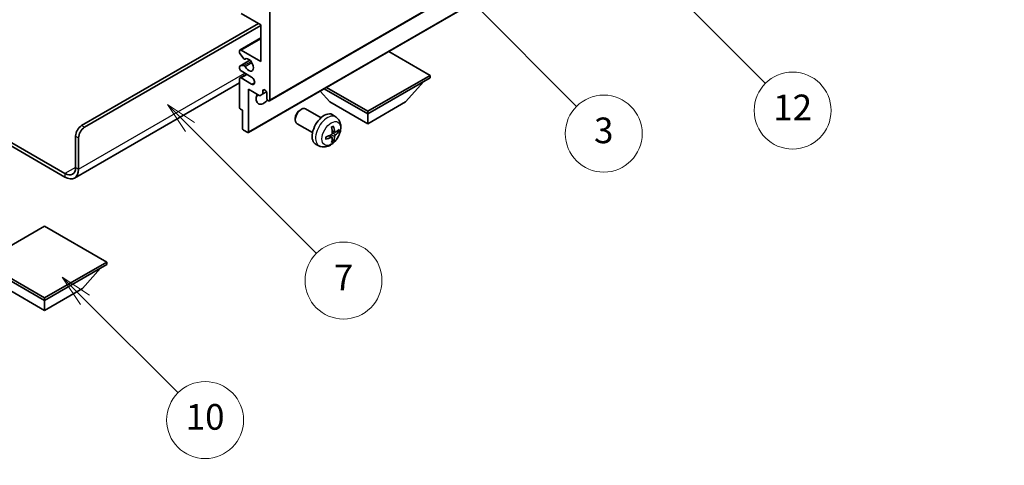
# Model space of a CAD drawing. Units: millimetres. Extents: x 0 to 7890, y 0 to 984.
# Drawn here: x 256 to 486, y 420 to 524 of the extents above; entities that cross this region are included whole.
import ezdxf

# ---------------------------------------------------------------- set-up
doc = ezdxf.new("R2010")
doc.units = ezdxf.units.MM
for name, color, linetype, lineweight in [('Dimension (ISO)', 7, 'Continuous', 18), ('Symbol (TK)', 100, 'Continuous', 18), ('Visible (ISO)', 7, 'Continuous', 35), ('Visible Narrow (ISO)', 7, 'Continuous', 25)]:
    doc.layers.add(name, color=color, linetype=linetype, lineweight=lineweight)
doc.styles.add('Note Text (TK)', font='MS PGothic.ttf')
doc.styles.add('Note Text (TK2)', font='MS PGothic.ttf')
doc.dimstyles.new('Default - Method 1b (TK)', dxfattribs={"dimscale": 3, "dimtxt": 2.5, "dimasz": 2.5, "dimexe": 1, "dimexo": 1.5, "dimgap": 1, "dimtad": 1, "dimtoh": 1, "dimrnd": 1e-08, "dimdsep": 46, "dimtxsty": 'Note Text (TK)', "dimcen": 0.09, "dimdle": 5, "dimclrd": 100, "dimclre": 100, "dimclrt": 7, "dimadec": 1, "dimazin": 1, "dimtfac": 1, "dimtmove": 0, "dimatfit": 3, "dimfxl": 1, "dimtolj": 1, "dimlwd": -1, "dimlwe": -1, "dimarcsym": 0})

# ---------------------------------------------------------------- blocks, each defined once
blk = doc.blocks.new('バルーン3')
at = {"layer": 'Symbol (TK)', "color": 100}
for p, q in [((113.157, 174.36), (111.389, 176.127)), ((113.511, 174.713), (111.389, 176.127)), ((111.389, 176.127), (112.804, 174.006)), ((113.157, 174.36), (123.004, 164.513))]:
    blk.add_line(p, q, dxfattribs=at)
at = {"layer": 'Symbol (TK)'}
blk.add_circle((125.117, 162.399), 3, dxfattribs=at)
at = {"layer": 'Symbol (TK)', "color": 7, "insert": (125.117, 162.382), "char_height": 2, "attachment_point": 5, "style": 'Note Text (TK2)'}
blk.add_mtext('7', dxfattribs=at)
blk = doc.blocks.new('バルーン6')
at = {"layer": 'Symbol (TK)', "color": 100}
for p, q in [((135.352, 183.905), (133.585, 185.673)), ((135.706, 184.259), (133.585, 185.673)), ((133.585, 185.673), (134.999, 183.552)), ((135.352, 183.905), (143.295, 175.963))]:
    blk.add_line(p, q, dxfattribs=at)
at = {"layer": 'Symbol (TK)'}
blk.add_circle((145.408, 173.85), 3, dxfattribs=at)
at = {"layer": 'Symbol (TK)', "color": 7, "insert": (145.408, 173.844), "char_height": 2, "attachment_point": 5, "style": 'Note Text (TK2)'}
blk.add_mtext('3', dxfattribs=at)
blk = doc.blocks.new('バルーン8')
at = {"layer": 'Symbol (TK)', "color": 100}
for p, q in [((151.008, 184.777), (149.24, 186.544)), ((151.361, 185.13), (149.24, 186.544)), ((149.24, 186.544), (150.654, 184.423)), ((151.008, 184.777), (158.022, 177.762))]:
    blk.add_line(p, q, dxfattribs=at)
at = {"layer": 'Symbol (TK)'}
blk.add_circle((160.135, 175.649), 3, dxfattribs=at)
at = {"layer": 'Symbol (TK)', "color": 7, "insert": (160.135, 175.632), "char_height": 2, "attachment_point": 5, "style": 'Note Text (TK2)'}
blk.add_mtext('12', dxfattribs=at)
blk = doc.blocks.new('バルーン13')
at = {"layer": 'Symbol (TK)', "color": 100}
for p, q in [((104.955, 160.898), (103.187, 162.666)), ((105.309, 161.252), (103.187, 162.666)), ((103.187, 162.666), (104.601, 160.545)), ((104.955, 160.898), (112.214, 153.64))]:
    blk.add_line(p, q, dxfattribs=at)
at = {"layer": 'Symbol (TK)'}
blk.add_circle((114.327, 151.526), 3, dxfattribs=at)
at = {"layer": 'Symbol (TK)', "color": 7, "insert": (114.327, 151.515), "char_height": 2, "attachment_point": 5, "style": 'Note Text (TK2)'}
blk.add_mtext('10', dxfattribs=at)
blk = doc.blocks.new('*D26')
at = {"layer": 'Defpoints', "color": 0}
for p in [(527.4, 441.27), (567.7, 418), (428.14, 336.01)]:
    blk.add_point(p, dxfattribs=at)
at = {"layer": 'Dimension (ISO)', "color": 100}
for p, q in [((563.23, 420.59), (524.42, 442.99)), ((394.55, 362.94), (520.94, 437.46)), ((423.66, 338.6), (385.1, 360.86))]:
    blk.add_line(p, q, dxfattribs=at)
for points in [[(520.3, 438.54), (521.57, 436.39), (527.4, 441.27)], [(393.91, 364.02), (395.18, 361.87), (388.09, 359.14)]]:
    blk.add_solid(points, dxfattribs=at)
at = {"layer": 'Dimension (ISO)', "color": 7, "insert": (447.7, 402.12), "char_height": 7.5, "attachment_point": 4, "rotation": 30.5227, "style": 'Note Text (TK)'}
blk.add_mtext('\\A1;{\\Q-29.477;\\W0.821;\\H0.816x; \\fＭＳ Ｐゴシック|b0|i0;\\H7.5000;230}', dxfattribs=at)

msp = doc.modelspace()

# ---------------------------------------------------------------- linework, layer by layer
at = {"layer": 'Visible (ISO)'}
for p, q in [((314.5153, 505.3175), (404.6714, 557.3691)), ((309.607, 497.8973), (399.7631, 549.9489)), ((312.4976, 523.101), (307.9014, 525.7547)), ((314.6189, 526.1629), (314.6189, 505.5464)), ((270.6015, 499.5247), (311.9672, 523.4072)), ((271.3086, 499.1165), (312.4976, 522.8969)), ((312.4976, 514.5278), (312.4976, 523.101)), ((307.6514, 517.2062), (312.4976, 520.0042)), ((307.5478, 516.5444), (307.5478, 516.9773)), ((308.5565, 515.1647), (307.6561, 516.2683)), ((307.9014, 517.1814), (312.4976, 514.5278)), ((352.0955, 511.2618), (342.4253, 516.8449)), ((307.6099, 513.4487), (309.9602, 514.8057)), ((308.8103, 515.0585), (308.9268, 515.1258)), ((307.5478, 512.8948), (307.5478, 513.3114)), ((307.6514, 510.6742), (309.1691, 511.5505)), ((307.6539, 513.4623), (308.5542, 513.5427)), ((310.3762, 510.8536), (307.9014, 512.2825)), ((307.5478, 509.5358), (268.9624, 487.2585)), ((307.5478, 503.7501), (307.5478, 510.4453)), ((307.9014, 510.6495), (310.3762, 509.2206)), ((337.5291, 502.8519), (352.0955, 511.2618)), ((337.5291, 502.2804), (352.0955, 510.6903)), ((346.368, 505.0565), (350.6391, 509.8494)), ((352.0955, 511.2618), (352.0955, 510.6903)), ((309.6691, 507.9959), (309.6691, 498.0346)), ((312.2501, 506.5058), (309.6691, 507.9959)), ((312.9572, 506.914), (312.2501, 506.5058)), ((312.9572, 507.6488), (313.3781, 507.8919)), ((312.9572, 507.6488), (312.9572, 506.914)), ((312.9572, 506.914), (313.8218, 507.4132)), ((313.9118, 505.9546), (313.9118, 507.0977)), ((328.6903, 505.0565), (326.4199, 507.6042)), ((327.364, 508.1493), (337.5291, 502.2804)), ((327.8589, 508.435), (337.5291, 502.8519)), ((328.6903, 505.0565), (337.5291, 499.9534)), ((337.5291, 499.9534), (346.368, 505.0565)), ((308.2549, 503.0969), (307.7599, 503.3827)), ((308.2549, 498.8511), (308.2549, 503.0969)), ((321.6902, 503.1547), (321.994, 503.33)), ((326.6147, 501.3382), (322.9937, 503.4288)), ((337.5291, 502.8519), (337.5291, 502.2804)), ((337.5291, 499.9534), (337.5291, 502.2804)), ((244.1582, 501.3196), (266.7124, 488.2979)), ((244.1582, 500.5031), (266.7124, 487.4814)), ((320.5794, 501.2306), (320.5794, 500.8799)), ((324.6147, 497.8741), (320.9937, 499.9647)), ((330.1664, 501.4814), (329.4667, 501.9922)), ((309.457, 497.9121), (308.467, 498.4837)), ((329.867, 497.9449), (329.1995, 498.2403)), ((330.3536, 498.2103), (330.6693, 498.1335)), ((269.1873, 489.7267), (269.1873, 497.0752)), ((269.8944, 489.3185), (269.8944, 496.667)), ((329.1795, 496.7542), (328.59, 497.1846)), ((329.4173, 495.9651), (329.193, 496.2001)), ((326.2665, 494.7267), (325.4744, 495.0772)), ((261.9394, 476.03), (247.373, 467.6201)), ((276.5058, 467.6201), (261.9394, 476.03)), ((247.373, 467.6201), (261.9394, 459.2102)), ((261.9394, 459.2102), (276.5058, 467.6201)), ((276.5058, 467.6201), (276.5058, 467.0486)), ((247.373, 467.0486), (261.9394, 458.6386)), ((261.9394, 458.6386), (276.5058, 467.0486)), ((270.7783, 461.4147), (275.0494, 466.2077)), ((253.1006, 461.4147), (261.9394, 456.3116)), ((261.9394, 456.3116), (270.7783, 461.4147)), ((261.9394, 459.2102), (261.9394, 458.6386)), ((261.9394, 456.3116), (261.9394, 458.6386))]:
    msp.add_line(p, q, dxfattribs=at)
for centre, major_axis, ratio, start_param, end_param in [((307.9014, 516.7732), (-0.25, 0.433), 0.57735027, 5.49778714, 7.06858347), ((307.7599, 516.422), (-0.15, 0.2598), 0.57735027, 0.78539816, 1.8445595), ((308.6603, 515.3183), (0.15, -0.2598), 0.57735027, 4.98615215, 6.34717957), ((309.6691, 513.7113), (0.8, -1.3856), 0.57735027, 4.64831773, 9.48877222), ((307.7599, 513.1889), (-0.15, 0.2598), 0.57735027, 6.02138592, 7.06858347), ((307.9014, 512.6907), (-0.25, 0.433), 0.57735027, 0.78539816, 2.35619449), ((308.6603, 513.2693), (-0.15, 0.2598), 0.57735027, 4.64831773, 6.02138592), ((307.9014, 510.2412), (-0.25, 0.433), 0.57735027, 5.49778714, 7.06858347), ((310.3762, 510.0371), (0.5, -0.866), 0.57735027, 5.49778714, 8.6393798), ((313.2047, 506.7711), (-1.25, -2.1651), 0.57735027, 4.99914553, 7.5883573), ((311.0833, 507.9959), (1.25, 2.1651), 0.57735027, 4.15479015, 4.42563243), ((313.4345, 507.3082), (-0.3398, 0.5886), 0.57735027, 4.04450246, 6.95107183), ((314.2653, 505.7505), (0.25, -0.433), 0.57735027, 3.92699082, 7.06858347), ((307.7599, 503.6276), (-0.15, 0.2598), 0.57735027, 0.78539816, 2.35619449), ((321.9937, 501.6968), (-1, -1.7321), 0.57735027, 3.14159265, 6.28318531), ((321.6899, 501.8721), (-0.7853, -1.3602), 0.57735027, 3.92675802, 5.49801994), ((327.3468, 498.6061), (-2, -3.4641), 0.57735027, 3.0796893, 6.34508866), ((270.6015, 497.8917), (-1, -1.7321), 0.57735027, 3.92699082, 5.49778714), ((271.3086, 497.4835), (1, 1.7321), 0.57735027, 0.78539816, 2.35619449), ((308.467, 498.7286), (-0.15, 0.2598), 0.57735027, 0.78539816, 2.35619449), ((309.457, 498.1571), (0.15, -0.2598), 0.57735027, 5.49778714, 7.06858347), ((325.05, 500.0404), (2.5666, -5.9702), 0.55353421, 0.95931878, 1.19830308), ((324.8526, 499.9264), (-3.9094, 5.191), 0.59526289, 3.96282307, 4.20180736), ((324.9462, 499.8723), (-6.4957, -0.1911), 0.49462411, 2.44776077, 2.68674507), ((324.9462, 500.1003), (6.4948, -0.2196), 0.65417299, 5.62601221, 5.86499651), ((324.9563, 499.8781), (-6.4536, -0.7624), 0.55353421, 1.94328958, 2.18227387), ((324.9563, 500.1061), (6.4503, -0.7902), 0.59526289, 5.2229706, 5.46195489), ((325.05, 500.052), (3.0824, -5.721), 0.49462411, 0.45484759, 0.69383188), ((324.8526, 499.938), (-3.4375, 5.5149), 0.65417299, 3.55978145, 3.79876575), ((266.7124, 491.1556), (1.75, -3.0311), 0.57735027, 5.49778714, 7.06858347), ((266.7124, 491.1556), (2.25, -3.8971), 0.57735027, 5.49778714, 7.06858347)]:
    msp.add_ellipse(centre, major_axis=major_axis, ratio=ratio, start_param=start_param, end_param=end_param, dxfattribs=at)
for points, knots in [([(330.1664, 501.4814), (330.3921, 501.3167), (330.5839, 501.114), (330.904, 500.6512), (331.0217, 500.3883), (331.1992, 499.7937), (331.2358, 499.462), (331.2286, 498.7289), (331.1608, 498.33), (330.9284, 497.5369), (330.7582, 497.1441), (330.3369, 496.4102), (330.0869, 496.0687), (329.5106, 495.4548), (329.1842, 495.1822), (328.4602, 494.7596), (328.0641, 494.6009), (327.2899, 494.4993), (326.9344, 494.513), (326.4765, 494.6426), (326.3702, 494.6808), (326.2665, 494.7267)], [5.5596905, 5.5596905, 5.5596905, 5.5596905, 5.76465035, 5.76465035, 5.99724023, 5.99724023, 6.29459763, 6.29459763, 6.66985758, 6.66985758, 7.06428247, 7.06428247, 7.45411883, 7.45411883, 7.84838663, 7.84838663, 8.22269251, 8.22269251, 8.4943548, 8.4943548, 8.57747644, 8.57747644, 8.57747644, 8.57747644]), ([(329.2293, 497.7763), (329.2306, 497.7397), (329.2256, 497.698), (329.2018, 497.6154), (329.1831, 497.5745), (329.1388, 497.5038), (329.1104, 497.4694), (329.0558, 497.4209), (329.0311, 497.4037), (329.0068, 497.3908)], [0, 0, 0, 0, 0.0125039067, 0.0125039067, 0.0250078135, 0.0250078135, 0.0375277995, 0.0375277995, 0.0466766392, 0.0466766392, 0.0466766392, 0.0466766392]), ([(329.0759, 499.1193), (329.0911, 499.1301), (329.1063, 499.1406), (329.148, 499.1686), (329.1745, 499.1856), (329.2273, 499.2177), (329.2537, 499.233), (329.3063, 499.2616), (329.3325, 499.2751), (329.3846, 499.3002), (329.4105, 499.3119), (329.4362, 499.3227)], [4.599557922, 4.599557922, 4.599557922, 4.599557922, 4.630897721, 4.630897721, 4.685414191, 4.685414191, 4.739930661, 4.739930661, 4.794447131, 4.794447131, 4.848963601, 4.848963601, 4.848963601, 4.848963601]), ([(329.459, 499.4199), (329.4632, 499.4074), (329.4658, 499.3936), (329.4669, 499.3701), (329.4648, 499.3568), (329.4567, 499.3383), (329.4493, 499.3298), (329.4397, 499.3243), (329.438, 499.3235), (329.4362, 499.3227)], [0.0145600729, 0.0145600729, 0.0145600729, 0.0145600729, 0.0187226824, 0.0187226824, 0.0234298311, 0.0234298311, 0.0280690561, 0.0280690561, 0.028985175, 0.028985175, 0.028985175, 0.028985175]), ([(330.0005, 497.9645), (329.9744, 497.9479), (329.946, 497.9374), (329.893, 497.9342), (329.8682, 497.9415), (329.8282, 497.9695), (329.8103, 497.992), (329.7882, 498.0423), (329.7816, 498.067), (329.778, 498.093)], [0, 0, 0, 0, 0.0124997785, 0.0124997785, 0.0249995571, 0.0249995571, 0.0375236714, 0.0375236714, 0.0466766062, 0.0466766062, 0.0466766062, 0.0466766062]), ([(330.823, 498.1742), (330.8169, 498.1658), (330.8074, 498.1573), (330.7865, 498.144), (330.7709, 498.1374), (330.7421, 498.1302), (330.724, 498.1282), (330.696, 498.1287), (330.6817, 498.1305), (330.6693, 498.1335)], [0.0145600729, 0.0145600729, 0.0145600729, 0.0145600729, 0.0187226824, 0.0187226824, 0.0234298311, 0.0234298311, 0.0280690561, 0.0280690561, 0.0318102328, 0.0318102328, 0.0318102328, 0.0318102328]), ([(327.7709, 496.4384), (327.7712, 496.4364), (327.7713, 496.4345), (327.7714, 496.4235), (327.7677, 496.4129), (327.7557, 496.3966), (327.7452, 496.3881), (327.7244, 496.3773), (327.7111, 496.3727), (327.6981, 496.3701)], [0.0455535579, 0.0455535579, 0.0455535579, 0.0455535579, 0.0464696768, 0.0464696768, 0.0511089018, 0.0511089018, 0.0558160505, 0.0558160505, 0.05997866, 0.05997866, 0.05997866, 0.05997866]), ([(327.771, 496.4384), (327.7674, 496.466), (327.7646, 496.4943), (327.7603, 496.552), (327.7589, 496.5814), (327.7574, 496.6413), (327.7574, 496.6718), (327.7588, 496.7336), (327.7603, 496.765), (327.7637, 496.8151), (327.7652, 496.8336), (327.7669, 496.8521)], [3.005018033, 3.005018033, 3.005018033, 3.005018033, 3.059534503, 3.059534503, 3.114050973, 3.114050973, 3.168567443, 3.168567443, 3.223083913, 3.223083913, 3.254423712, 3.254423712, 3.254423712, 3.254423712]), ([(329.0068, 496.7572), (329.0391, 496.7703), (329.0726, 496.7778), (329.1323, 496.7772), (329.1583, 496.7691), (329.1974, 496.7417), (329.213, 496.7206), (329.2278, 496.6745), (329.2303, 496.6521), (329.2293, 496.6287)], [0, 0, 0, 0, 0.0124997785, 0.0124997785, 0.0249995571, 0.0249995571, 0.0375236714, 0.0375236714, 0.0466766062, 0.0466766062, 0.0466766062, 0.0466766062]), ([(329.4173, 495.9651), (329.4262, 495.9558), (329.4349, 495.9443), (329.4493, 495.9204), (329.4567, 495.9037), (329.4648, 495.8751), (329.4669, 495.8583), (329.4658, 495.8336), (329.4632, 495.8212), (329.459, 495.8116)], [0.0427285001, 0.0427285001, 0.0427285001, 0.0427285001, 0.0464696768, 0.0464696768, 0.0511089018, 0.0511089018, 0.0558160505, 0.0558160505, 0.05997866, 0.05997866, 0.05997866, 0.05997866]), ([(329.778, 496.9455), (329.7828, 496.9785), (329.7931, 497.0172), (329.8234, 497.096), (329.8435, 497.1362), (329.8868, 497.2074), (329.9129, 497.2431), (329.9602, 497.2959), (329.9808, 497.3154), (330.0005, 497.331)], [0, 0, 0, 0, 0.0125039067, 0.0125039067, 0.0250078135, 0.0250078135, 0.0375277995, 0.0375277995, 0.0466766392, 0.0466766392, 0.0466766392, 0.0466766392])]:
    msp.add_open_spline(points, degree=3, knots=knots, dxfattribs=at)
at = {"layer": 'Visible Narrow (ISO)'}
for p, q in [((314.6189, 505.5464), (404.775, 557.598)), ((309.6691, 498.0346), (399.8252, 550.0863)), ((307.9014, 517.1814), (312.4976, 519.8351)), ((307.6539, 513.4623), (309.9683, 514.7985)), ((308.5542, 513.5427), (310.2365, 514.514)), ((308.8195, 513.3391), (310.4163, 514.261)), ((308.8196, 515.0646), (308.9219, 515.1237)), ((269.8944, 489.3185), (308.7852, 511.7722)), ((307.9014, 510.6495), (309.3156, 511.466)), ((310.3762, 509.2206), (311.0833, 509.6289)), ((271.3086, 499.1165), (270.6015, 499.5247)), ((329.778, 498.093), (329.1859, 498.3771)), ((330.0005, 497.331), (329.2263, 497.8518)), ((269.1873, 497.0752), (269.8944, 496.667)), ((329.0068, 496.7572), (328.4647, 497.128)), ((329.778, 496.9455), (328.9398, 497.3557)), ((269.1873, 489.7267), (266.7124, 488.2979)), ((266.7124, 488.2979), (266.7124, 487.4814)), ((269.1873, 489.7267), (269.8944, 489.3185))]:
    msp.add_line(p, q, dxfattribs=at)
for centre, major_axis, start_param, end_param in [((328.0956, 498.1738), (1.9537, 3.3839), 6.22128195, 9.48668132), ((329.2606, 497.5012), (-1.1137, -1.9289), 3.80068814, 4.05329349), ((329.2171, 497.5263), (-1.0366, -1.7954), 2.21917009, 2.42536283), ((329.2606, 497.5012), (1.1137, 1.9289), 5.37148447, 5.62408982), ((329.2606, 497.5012), (-1.1137, -1.9289), 5.37148447, 5.62408982), ((329.2606, 497.5012), (1.1137, 1.9289), 3.80068814, 4.05329349), ((329.2171, 497.5263), (-1.0366, -1.7954), 0.71622982, 0.92242257)]:
    msp.add_ellipse(centre, major_axis=major_axis, ratio=0.57735027, start_param=start_param, end_param=end_param, dxfattribs=at)
msp.add_ellipse((328.9943, 497.655), major_axis=(-1.5344, -2.6577), ratio=0.57735027, dxfattribs=at)

# ---------------------------------------------------------------- block references
at = {"layer": 'Symbol (TK)', "xscale": 3, "yscale": 3, "zscale": 3}
for name in ['バルーン8', 'バルーン6', 'バルーン3', 'バルーン13']:
    msp.add_blockref(name, (-43.4896, -23.9098), dxfattribs=at)

# ---------------------------------------------------------------- dimensions: what is measured, and where the dimension line sits
at = {"layer": 'Dimension (ISO)', "color": 100}
dim = msp.add_linear_dim(base=(527.3998, 441.2714), p1=(428.1401, 336.0115), p2=(567.7048, 418.0013), angle=210.5227, text='{\\Q-29.477;\\W0.821;\\H0.816x; \\fＭＳ Ｐゴシック|b0|i0;\\H7.5000;230}', dimstyle='Default - Method 1b (TK)', override={"dimgap": 1, "dimtoh": 0, "dimdec": 2, "dimlfac": 1.420104, "dimtol": 0, "dimlim": 0, "dimtp": 0, "dimtm": 0, "dimtdec": 2, "dimtofl": 0, "dimatfit": 1}, dxfattribs=at)
dim.commit()
dim.dimension.update_dxf_attribs({"geometry": '*D26', "text_midpoint": (457.7436, 400.2037), "dimtype": 160})

doc.saveas('drawing.dxf')
